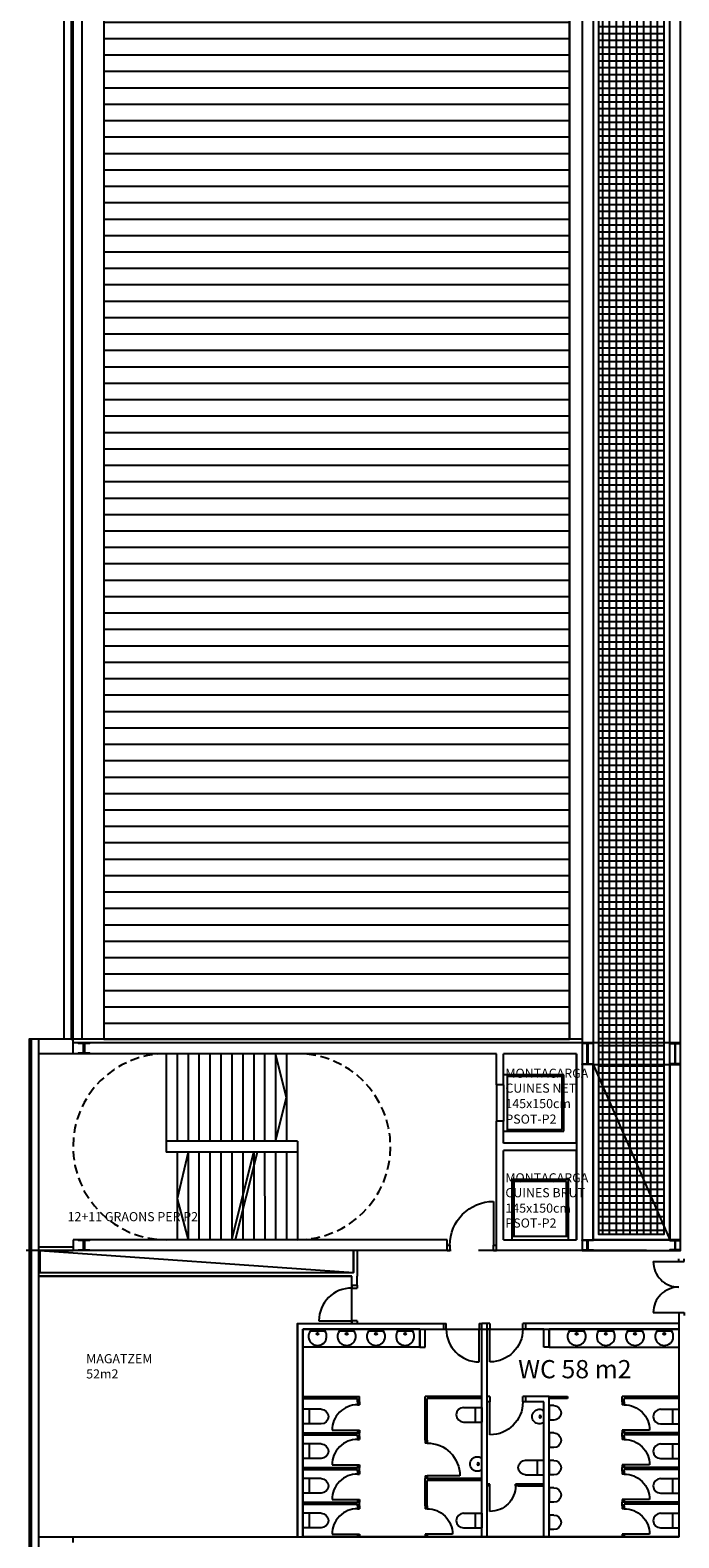
# Model space of a CAD drawing. Units: millimetres. Extents: x -27 to 211, y -33 to 120.
# Drawn here: x -1 to 17, y 2 to 43 of the extents above; entities that cross this region are included whole.
import ezdxf

# ---------------------------------------------------------------- set-up
doc = ezdxf.new("R2010")
doc.units = ezdxf.units.MM
doc.header["$MEASUREMENT"] = 0
doc.linetypes.add('DASHDOTX2', pattern=[2, 1, -0.5, 0, -0.5])
doc.linetypes.add('HIDDEN', pattern=[0.375, 0.25, -0.125])
for name, color, linetype in [('01AUX', 8, 'Continuous'), ('03EIXOS1', 31, 'DASHDOTX2'), ('04ESTRUCTURA', 2, 'Continuous'), ('07FUSTINT', 6, 'Continuous'), ('08MURS', 1, 'Continuous'), ('09NUCLIS', 3, 'Continuous'), ('14SANITARIS', 4, 'Continuous'), ('15INSTAL', 170, 'Continuous'), ('19TEXTE300', 4, 'Continuous'), ('46CONTORN', 7, 'Continuous'), ('49VIDRE', 4, 'Continuous'), ('_escales', 7, 'Continuous'), ('_SOLID250', 250, 'Continuous'), ('HATCH_252', 252, 'Continuous'), ('SANITARIOS', 4, 'Continuous')]:
    doc.layers.add(name, color=color, linetype=linetype)
doc.layers.add('11POLISURF', color=3, linetype='Continuous', plot=False)
doc.styles.get("Standard").update_dxf_attribs({"font": 'romans.shx'})

# ---------------------------------------------------------------- blocks, each defined once
blk = doc.blocks.new('COBERTAP2')
at = {"layer": '_SOLID250', "linetype": 'ByBlock', "lineweight": -2}
h = blk.add_hatch(dxfattribs=at)
h.set_pattern_fill('LINE', color=256, scale=3.6, style=0)
h.set_pattern_definition([(8e-10, (-435308.116, -584634.53577), (-7e-12, 0.45), [])])
h.paths.add_polyline_path([(0.815, 165.728), (13.575, 165.728), (13.575, 250.028), (0.815, 250.028)])
at = {"layer": '46CONTORN', "color": 9, "lineweight": -2}
blk.add_line((-0.275, 250.028), (-0.275, 165.728), dxfattribs=at)
at = {"layer": '46CONTORN', "lineweight": -2}
for p, q in [((0.215, 250.028), (0.215, 165.728)), ((0.215, 250.028), (0.215, 165.728)), ((0.815, 250.028), (0.815, 165.728))]:
    blk.add_line(p, q, dxfattribs=at)
at = {"layer": '46CONTORN', "linetype": 'ByBlock', "lineweight": -2}
blk.add_line((0.815, 165.728), (13.575, 165.728), dxfattribs=at)
blk.add_lwpolyline([(-0.075, 249.978), (-0.075, 249.978), (-0.075, 165.778), (-0.075, 165.778), (-0.075, 165.728), (-0.025, 165.728), (-0.025, 250.028), (-0.075, 250.028)], close=True, dxfattribs=at)
at = {"layer": '46CONTORN', "lineweight": -2}
blk.add_lwpolyline([(13.575, 241.772), (13.575, 165.728)], dxfattribs=at)
at = {"layer": '_SOLID250', "linetype": 'ByBlock', "lineweight": -2}
blk.add_lwpolyline([(0.815, 165.728), (13.575, 165.728), (13.575, 250.028), (0.815, 250.028)], close=True, dxfattribs=at)
blk = doc.blocks.new('P15_140')
at = {"layer": '07FUSTINT'}
for p, q in [((0.075, 0.85), (0.075, 0.15)), ((1.475, 0.85), (1.475, 0.15)), ((0.075, 0.15), (0, 0.15)), ((0.075, 0), (0, 0)), ((0.075, 0.15), (0.075, 0)), ((1.475, 0.15), (1.475, 0)), ((1.475, 0.15), (1.55, 0.15)), ((1.475, 0), (1.55, 0))]:
    blk.add_line(p, q, dxfattribs=at)
for centre, start, end in [((0.075, 0.15), 359.9825, 90.0072), ((1.475, 0.15), 89.9928, 180.0175)]:
    blk.add_arc(centre, 0.7, start, end, dxfattribs=at)
blk = doc.blocks.new('P15_120')
at = {"layer": '07FUSTINT'}
for p, q in [((0.075, 1.35), (0.075, 0.15)), ((0.075, 0.15), (0, 0.15)), ((0.075, 0), (0, 0)), ((0.075, 0), (0.075, 0.15)), ((1.275, 0.15), (1.275, 0)), ((1.35, 0.15), (1.275, 0.15)), ((1.35, 0), (1.275, 0))]:
    blk.add_line(p, q, dxfattribs=at)
blk.add_arc((0.075, 0.15), 1.2, 0, 90, dxfattribs=at)
blk = doc.blocks.new('P5_70')
at = {"layer": '07FUSTINT'}
for p, q in [((0.075, 0.75), (0.075, 0.05)), ((0.075, 0.05), (0, 0.05)), ((0.075, 0), (0, 0)), ((0.075, 0.05), (0.075, 0)), ((0.85, 0.05), (0.775, 0.05)), ((0.775, 0.05), (0.775, 0)), ((0.85, 0), (0.775, 0))]:
    blk.add_line(p, q, dxfattribs=at)
blk.add_arc((0.075, 0.05), 0.7, 359.9825, 90.0072, dxfattribs=at)
blk = doc.blocks.new('taza')
at = {"layer": '14SANITARIS'}
for p, q in [((-0.201, 0.5), (-0.201, 0)), ((0.201, 0.5), (0.201, 0)), ((0.201, 0.177), (-0.201, 0.177)), ((0.201, 0), (-0.201, 0))]:
    blk.add_line(p, q, dxfattribs=at)
blk.add_arc((-0.001, 0.5), 0.2, 0, 180, dxfattribs=at)
blk = doc.blocks.new('URINARIO')
at = {"layer": '14SANITARIS'}
blk.add_arc((-0.001, 0.123), 0.2, 0, 180, dxfattribs=at)
at = {"layer": 'SANITARIOS'}
for p, q in [((-0.201, 0.123), (-0.201, 0)), ((0.199, 0), (-0.201, 0)), ((0.199, 0.123), (0.199, 0))]:
    blk.add_line(p, q, dxfattribs=at)
blk = doc.blocks.new('P5_90')
at = {"layer": '07FUSTINT'}
for p, q in [((0.075, 0.95), (0.075, 0.05)), ((0.075, 0.05), (0, 0.05)), ((0.075, 0), (0, 0)), ((0.075, 0), (0.075, 0.05)), ((1.05, 0.05), (0.975, 0.05)), ((0.975, 0.05), (0.975, 0)), ((1.05, 0), (0.975, 0))]:
    blk.add_line(p, q, dxfattribs=at)
blk.add_arc((0.075, 0.05), 0.9, 0, 90, dxfattribs=at)
blk = doc.blocks.new('P15_90')
at = {"layer": '07FUSTINT'}
for p, q in [((0.075, 1.05), (0.075, 0.15)), ((0.075, 0.15), (0, 0.15)), ((0.075, 0), (0, 0)), ((0.075, 0), (0.075, 0.15)), ((0.975, 0.15), (0.975, 0)), ((1.05, 0.15), (0.975, 0.15)), ((1.05, 0), (0.975, 0))]:
    blk.add_line(p, q, dxfattribs=at)
blk.add_arc((0.075, 0.15), 0.9, 0, 90, dxfattribs=at)
blk = doc.blocks.new('lavabo')
at = {"layer": 'SANITARIOS'}
blk.add_line((0.2, 0.05), (-0.2, 0.05), dxfattribs=at)
blk.add_circle((0, 0.13), 0.03, dxfattribs=at)
blk.add_arc((0, 0.2), 0.25, 323.1301, 216.8699, dxfattribs=at)
blk = doc.blocks.new('MLAVABO')
at = {"layer": 'SANITARIOS'}
blk.add_line((0.16, 0.08), (-0.16, 0.08), dxfattribs=at)
blk.add_circle((0, 0.18), 0.03, dxfattribs=at)
blk.add_arc((0, 0.2), 0.2, 323.1301, 216.8699, dxfattribs=at)
blk = doc.blocks.new('A$C288671F9')
at = {"layer": '15INSTAL', "linetype": 'ByBlock'}
blk.add_line((-1.514, 10.028), (7.086, 9.428), dxfattribs=at)
blk.add_lwpolyline([(-1.514, 9.428), (7.086, 9.428), (7.086, 10.028), (-1.514, 10.028)], close=True, dxfattribs=at)

msp = doc.modelspace()

# ---------------------------------------------------------------- hatches: boundary and pattern name
at = {"layer": 'HATCH_252'}
h = msp.add_hatch(dxfattribs=at)
h.set_pattern_fill('NET', color=256, scale=1.5, angle=90, style=0)
h.set_pattern_definition([(90, (-5796.69569, -3343.97067), (-0.1875, 1e-17), []), (180, (-5796.69569, -3343.97067), (-1e-17, -0.1875), [])])
h.paths.add_polyline_path([(16.175, 96.592), (14.375, 96.592), (14.375, 10.478), (16.175, 10.478)])

# ---------------------------------------------------------------- linework, layer by layer
at = {"layer": '01AUX', "lineweight": -2}
for p, q in [((11.575, 14.578), (11.575, 13.578)), ((11.775, 14.578), (11.775, 13.578))]:
    msp.add_line(p, q, dxfattribs=at)
at = {"layer": '01AUX', "linetype": 'ByBlock', "lineweight": -2}
for p, q in [((13.425, 14.853), (11.775, 14.853)), ((11.875, 14.853), (11.875, 13.303)), ((13.375, 14.803), (11.875, 14.803)), ((13.375, 13.353), (13.375, 14.803)), ((13.425, 13.303), (13.425, 14.853)), ((11.775, 13.303), (13.425, 13.303)), ((11.875, 13.353), (13.375, 13.353)), ((13.55, 11.978), (12, 11.978)), ((12, 11.978), (12, 10.328)), ((13.5, 11.928), (12.05, 11.928)), ((12.05, 11.928), (12.05, 10.428)), ((13.5, 10.428), (13.5, 11.928)), ((13.55, 10.328), (13.55, 11.978)), ((12, 10.428), (13.55, 10.428))]:
    msp.add_line(p, q, dxfattribs=at)
at = {"layer": '01AUX', "linetype": 'ByBlock'}
for points in [[(5.525, 13.028), (5.825, 14.228), (5.525, 15.428)], [(3.125, 12.73), (2.826, 11.453), (3.126, 10.328)]]:
    msp.add_lwpolyline(points, dxfattribs=at)
at = {"layer": '01AUX', "linetype": 'HIDDEN'}
for centre, start, end in [((2.526, 12.878), 90.0113, 270.0113), ((6.124, 12.878), 269.9887, 89.9887)]:
    msp.add_arc(centre, 2.55, start, end, dxfattribs=at)
at = {"layer": '03EIXOS1', "color": 50, "ltscale": 1.5}
msp.add_line((186.189, 10.028), (-27.393, 10.028), dxfattribs=at)
at = {"layer": '04ESTRUCTURA', "lineweight": -2}
for p, q in [((14.225, 15.128), (16.325, 15.128)), ((14.225, 10.328), (14.225, 15.128)), ((16.325, 15.128), (16.325, 10.328)), ((16.325, 10.328), (14.225, 10.328))]:
    msp.add_line(p, q, dxfattribs=at)
for points in [[(16.625, 97.692), (13.925, 97.692), (13.925, 10.028), (16.625, 10.028)], [(16.325, 97.392), (14.225, 97.392), (14.225, 10.328), (16.325, 10.328)]]:
    msp.add_lwpolyline(points, close=True, dxfattribs=at)
at = {"layer": '04ESTRUCTURA', "linetype": 'ByBlock', "lineweight": -2}
for points in [[(0.125, 15.728), (0.425, 15.728), (0.425, 15.708), (0.285, 15.708), (0.285, 15.448), (0.425, 15.448), (0.425, 15.428), (0.125, 15.428), (0.125, 15.448), (0.265, 15.448), (0.265, 15.708), (0.125, 15.708)], [(13.925, 15.728), (14.225, 15.728), (14.225, 15.708), (14.085, 15.708), (14.085, 15.148), (14.225, 15.148), (14.225, 15.128), (13.925, 15.128), (13.925, 15.148), (14.065, 15.148), (14.065, 15.708), (13.925, 15.708)], [(16.625, 15.728), (16.325, 15.728), (16.325, 15.708), (16.465, 15.708), (16.465, 15.148), (16.325, 15.148), (16.325, 15.128), (16.625, 15.128), (16.625, 15.148), (16.485, 15.148), (16.485, 15.708), (16.625, 15.708)], [(0.125, 10.328), (0.425, 10.328), (0.425, 10.308), (0.285, 10.308), (0.285, 10.048), (0.425, 10.048), (0.425, 10.028), (0.125, 10.028), (0.125, 10.048), (0.265, 10.048), (0.265, 10.308), (0.125, 10.308)], [(13.925, 10.328), (14.225, 10.328), (14.225, 10.308), (14.085, 10.308), (14.085, 10.048), (14.225, 10.048), (14.225, 10.028), (13.925, 10.028), (13.925, 10.048), (14.065, 10.048), (14.065, 10.308), (13.925, 10.308)], [(16.625, 10.328), (16.325, 10.328), (16.325, 10.308), (16.465, 10.308), (16.465, 10.048), (16.325, 10.048), (16.325, 10.028), (16.625, 10.028), (16.625, 10.048), (16.485, 10.048), (16.485, 10.308), (16.625, 10.308)]]:
    msp.add_lwpolyline(points, close=True, dxfattribs=at)
at = {"layer": '04ESTRUCTURA'}
msp.add_lwpolyline([(13.925, 10.028), (16.625, 10.028), (16.625, 15.728), (13.925, 15.728)], close=True, dxfattribs=at)
at = {"layer": '07FUSTINT'}
for p, q in [((-0.975, 10.128), (-0.025, 10.128)), ((-0.975, 10.028), (-0.025, 10.028))]:
    msp.add_line(p, q, dxfattribs=at)
at = {"layer": '08MURS', "linetype": 'ByBlock'}
for p, q in [((-0.025, 15.428), (-0.025, 15.828)), ((-0.025, 10.328), (-0.025, 10.028)), ((7.663, 10.028), (7.663, 9.428)), ((7.763, 10.028), (7.763, 9.328)), ((-0.937, 9.428), (7.663, 9.428)), ((-0.937, 9.328), (7.613, 9.328)), ((7.613, 9.078), (7.613, 9.328)), ((7.763, 9.078), (7.763, 9.328)), ((7.613, 9.078), (7.763, 9.078)), ((6.125, 8.028), (6.125, 2.178)), ((9.475, 7.878), (6.275, 7.878)), ((6.275, 7.878), (6.275, 5.664)), ((6.275, 7.874), (6.275, 2.178)), ((9.475, 7.878), (9.475, 7.378)), ((9.625, 7.378), (9.625, 7.878)), ((10.125, 8.028), (10.125, 7.878)), ((11.175, 2.178), (11.175, 8.028)), ((11.325, 8.028), (11.175, 8.028)), ((11.325, 2.178), (11.325, 8.028)), ((12.375, 8.028), (12.375, 7.878)), ((12.875, 7.378), (12.875, 7.878)), ((13.025, 7.878), (13.025, 7.378)), ((9.475, 7.378), (9.625, 7.378)), ((13.025, 7.378), (12.875, 7.378)), ((6.271, 6.028), (7.821, 6.028)), ((6.271, 5.978), (7.771, 5.978)), ((7.771, 5.878), (7.771, 5.978)), ((7.771, 5.878), (7.821, 5.878)), ((7.821, 5.978), (7.821, 6.028)), ((7.821, 5.878), (7.821, 5.978)), ((11.175, 6.028), (9.625, 6.028)), ((9.625, 5.978), (9.625, 6.028)), ((9.625, 4.828), (9.625, 5.978)), ((11.175, 5.978), (9.675, 5.978)), ((9.675, 4.828), (9.675, 5.978)), ((13.025, 6.028), (12.375, 6.028)), ((12.375, 6.028), (12.375, 5.878)), ((12.875, 5.878), (12.375, 5.878)), ((12.875, 2.178), (12.875, 5.878)), ((13.025, 2.178), (13.025, 6.028)), ((13.025, 6.028), (13.525, 6.028)), ((13.525, 5.978), (13.025, 5.978)), ((13.525, 6.028), (13.525, 5.978)), ((16.575, 6.028), (15.025, 6.028)), ((15.025, 5.978), (15.025, 6.028)), ((15.025, 5.878), (15.025, 5.978)), ((15.075, 5.878), (15.025, 5.878)), ((16.575, 5.978), (15.075, 5.978)), ((15.075, 5.878), (15.075, 5.978)), ((6.271, 5.028), (7.821, 5.028)), ((6.271, 4.978), (7.771, 4.978)), ((7.771, 4.928), (7.771, 4.978)), ((7.821, 4.928), (7.821, 5.028)), ((16.575, 5.028), (15.025, 5.028)), ((15.025, 4.928), (15.025, 5.028)), ((16.575, 4.978), (15.075, 4.978)), ((15.075, 4.928), (15.075, 4.978)), ((7.821, 4.928), (7.771, 4.928)), ((9.675, 4.828), (9.625, 4.828)), ((15.025, 4.928), (15.075, 4.928)), ((6.271, 4.078), (7.821, 4.078)), ((6.271, 4.028), (7.771, 4.028)), ((7.771, 3.978), (7.771, 4.028)), ((7.821, 3.978), (7.771, 3.978)), ((7.821, 3.978), (7.821, 4.078)), ((9.625, 3.028), (9.625, 3.778)), ((11.175, 3.778), (9.625, 3.778)), ((9.675, 3.028), (9.675, 3.728)), ((11.175, 3.728), (9.675, 3.728)), ((16.575, 4.078), (15.025, 4.078)), ((15.025, 3.978), (15.025, 4.078)), ((15.025, 3.978), (15.075, 3.978)), ((16.575, 4.028), (15.075, 4.028)), ((15.075, 3.978), (15.075, 4.028)), ((12.875, 3.628), (12.175, 3.628)), ((12.175, 3.628), (12.175, 3.578)), ((12.175, 3.578), (12.875, 3.578)), ((6.271, 3.128), (7.821, 3.128)), ((6.271, 3.078), (7.771, 3.078)), ((7.771, 3.028), (7.771, 3.078)), ((7.821, 3.028), (7.771, 3.028)), ((7.821, 3.028), (7.821, 3.128)), ((9.625, 3.028), (9.675, 3.028)), ((16.575, 3.128), (15.025, 3.128)), ((15.025, 3.028), (15.025, 3.128)), ((15.025, 3.028), (15.075, 3.028)), ((16.575, 3.078), (15.075, 3.078)), ((15.075, 3.028), (15.075, 3.078)), ((-0.025, 2.028), (-0.025, 2.178))]:
    msp.add_line(p, q, dxfattribs=at)
at = {"layer": '08MURS'}
for p, q in [((13.925, 15.728), (-0.025, 15.728)), ((13.925, 15.728), (13.925, 10.028)), ((13.925, 15.728), (13.925, 10.028)), ((11.575, 15.428), (-0.975, 15.428)), ((13.775, 15.428), (11.775, 15.428)), ((13.775, 15.428), (13.775, 10.328)), ((4.325, 10.33), (4.925, 12.73)), ((4.428, 10.33), (5.028, 12.73)), ((10.225, 10.328), (-0.025, 10.328)), ((10.175, 10.028), (-0.025, 10.028)), ((10.225, 10.028), (-0.025, 10.028)), ((10.225, 10.028), (10.225, 10.328)), ((13.925, 10.028), (11.575, 10.028)), ((6.125, 8.028), (10.125, 8.028)), ((9.625, 7.878), (10.125, 7.878)), ((16.575, 8.028), (12.375, 8.028)), ((12.875, 7.878), (12.375, 7.878)), ((16.575, 7.878), (13.025, 7.878)), ((16.575, 8.253), (16.575, 2.178)), ((-0.025, 2.178), (16.575, 2.178))]:
    msp.add_line(p, q, dxfattribs=at)
at = {"layer": '08MURS', "lineweight": -2}
for p, q in [((11.575, 14.578), (11.575, 15.428)), ((11.775, 14.578), (11.775, 15.428)), ((13.775, 12.978), (13.775, 15.428)), ((11.775, 14.578), (11.575, 14.578)), ((11.775, 13.578), (11.575, 13.578)), ((11.575, 10.028), (11.575, 13.578)), ((11.775, 12.978), (11.775, 13.578)), ((13.775, 12.978), (11.775, 12.978)), ((13.775, 12.778), (11.775, 12.778)), ((11.775, 10.328), (11.775, 12.778)), ((13.775, 10.328), (13.775, 12.778)), ((11.775, 10.328), (13.775, 10.328))]:
    msp.add_line(p, q, dxfattribs=at)
at = {"layer": '08MURS'}
for points in [[(-0.025, 15.828), (-1.225, 15.828), (-1.225, 0.387), (-1.225, -24.118), (-0.967, -33.042), (15.274, -30.725), (30.269, -33.007), (45.28, -31.461), (60.275, -32.359), (75.28, -31.451), (90.281, -31.727), (105.273, -30.723), (120.271, -32.004), (135.286, -31.162), (150.875, -30.704), (150.875, 15.728)], [(-1.175, 15.828), (-1.175, 0.387), (-1.175, -24.117), (-0.918, -32.985), (15.274, -30.674), (30.27, -32.957), (45.279, -31.411), (60.275, -32.309), (75.279, -31.401), (90.28, -31.677), (105.273, -30.672), (120.272, -31.954), (135.284, -31.112), (150.875, -30.654)], [(-0.975, 15.828), (-0.975, 0.387), (-0.975, -24.114), (-0.725, -32.755), (15.275, -30.472), (30.275, -32.755), (45.275, -31.21), (60.275, -32.108), (75.275, -31.201), (90.275, -31.477), (90.325, -31.474)]]:
    msp.add_lwpolyline(points, dxfattribs=at)
at = {"layer": '09NUCLIS'}
for p, q in [((2.525, 15.428), (2.525, 12.73)), ((2.825, 15.428), (2.825, 13.028)), ((3.125, 15.428), (3.125, 13.028)), ((3.425, 15.428), (3.425, 13.028)), ((3.725, 15.428), (3.725, 13.028)), ((4.025, 15.428), (4.025, 13.028)), ((4.325, 15.428), (4.325, 13.028)), ((4.625, 15.428), (4.625, 13.028)), ((4.925, 15.428), (4.925, 13.028)), ((5.225, 15.428), (5.225, 13.028)), ((5.525, 15.428), (5.525, 13.028)), ((5.825, 15.428), (5.825, 13.028)), ((6.125, 13.028), (2.525, 13.028)), ((6.125, 13.028), (6.126, 10.328)), ((6.125, 12.73), (2.525, 12.73)), ((2.825, 12.73), (2.826, 10.328)), ((3.125, 12.73), (3.126, 10.328)), ((3.425, 12.73), (3.426, 10.328)), ((3.725, 12.73), (3.726, 10.328)), ((4.025, 12.73), (4.026, 10.328)), ((4.325, 12.73), (4.326, 10.328)), ((4.625, 12.73), (4.626, 10.328)), ((4.925, 12.73), (4.926, 10.328)), ((5.225, 12.73), (5.226, 10.328)), ((5.525, 12.73), (5.526, 10.328)), ((5.825, 12.73), (5.826, 10.328))]:
    msp.add_line(p, q, dxfattribs=at)
at = {"layer": '11POLISURF', "linetype": 'ByBlock'}
for points in [[(7.613, 9.328), (-0.975, 9.328), (-0.975, 2.178), (6.125, 2.178), (6.125, 8.028), (7.613, 8.028)], [(6.275, 7.874), (16.575, 7.874), (16.575, 2.178), (6.275, 2.178)]]:
    msp.add_lwpolyline(points, close=True, dxfattribs=at)
at = {"layer": '14SANITARIS', "linetype": 'ByBlock'}
for p, q in [((9.475, 7.378), (9.475, 7.878)), ((13.025, 7.378), (13.025, 7.878)), ((9.475, 7.378), (6.275, 7.378)), ((13.025, 7.378), (16.575, 7.378))]:
    msp.add_line(p, q, dxfattribs=at)
at = {"layer": '15INSTAL', "linetype": 'Continuous'}
msp.add_line((14.225, 15.128), (16.325, 10.328), dxfattribs=at)
msp.add_lwpolyline([(16.325, 10.328), (14.225, 10.328), (14.225, 15.128), (16.325, 15.128)], close=True, dxfattribs=at)
at = {"layer": '49VIDRE', "linetype": 'Continuous', "ltscale": 10}
for p, q in [((13.925, 15.828), (-0.025, 15.828)), ((13.925, 15.728), (-0.025, 15.728))]:
    msp.add_line(p, q, dxfattribs=at)
at = {"layer": 'HATCH_252'}
msp.add_lwpolyline([(16.175, 96.592), (14.375, 96.592), (14.375, 10.478), (16.175, 10.478)], close=True, dxfattribs=at)

# ---------------------------------------------------------------- block references
at = {"linetype": 'ByBlock'}
msp.add_blockref('COBERTAP2', (0, -149.9), dxfattribs=at)
at = {"layer": '07FUSTINT', "linetype": 'ByBlock', "xscale": -1}
for name, p, rotation in [('P15_120', (11.575, 10.028), 359.9999999997916), ('P15_90', (11.325, 8.028), 180.0000000012506), ('P15_90', (11.325, 6.028), 180.0000000012506), ('P5_90', (9.625, 3.778), 270)]:
    msp.add_blockref(name, p, dxfattribs=dict(at, rotation=rotation))
at = {"layer": '07FUSTINT', "linetype": 'ByBlock'}
for name, p, rotation in [('P15_140', (16.725, 8.253), 90), ('P15_90', (7.763, 8.028), 90.0000000066701), ('P15_90', (11.175, 8.028), 179.9999999979156)]:
    msp.add_blockref(name, p, dxfattribs=dict(at, rotation=rotation))
at = {"layer": '07FUSTINT', "linetype": 'ByBlock', "extrusion": (0, 0, -1), "xscale": -1, "zscale": -1, "rotation": 269.9999999933299}
for p in [(-7.821, 5.028), (-7.821, 4.078), (-7.821, 3.128), (-7.821, 2.178)]:
    msp.add_blockref('P5_70', p, dxfattribs=at)
at = {"layer": '07FUSTINT', "linetype": 'ByBlock', "extrusion": (0, 0, -1), "zscale": -1}
for p, rotation in [((-15.025, 5.028), 90.00000001334021), ((-15.025, 4.078), 90.00000001334021), ((-15.025, 3.128), 90.00000001334021), ((-11.325, 3.628), 180.0000000106305), ((-9.625, 2.178), 90.00000001334021), ((-15.025, 2.178), 90.00000001334021)]:
    msp.add_blockref('P5_70', p, dxfattribs=dict(at, rotation=rotation))
at = {"layer": '08MURS', "linetype": 'ByBlock'}
msp.add_blockref('A$C288671F9', (0.577, 0), dxfattribs=at)
at = {"layer": '14SANITARIS', "linetype": 'ByBlock'}
for name, p, rotation in [('lavabo', (6.675, 7.878), 179.9999999991662), ('lavabo', (7.475, 7.878), 179.9999999991662), ('lavabo', (8.275, 7.878), 179.9999999991662), ('lavabo', (9.075, 7.878), 179.9999999991662), ('lavabo', (13.775, 7.878), 179.9999999991662), ('lavabo', (14.575, 7.878), 179.9999999991662), ('lavabo', (15.375, 7.878), 179.9999999991662), ('lavabo', (16.175, 7.878), 179.9999999991662), ('taza', (11.175, 5.528), 89.9999999933299), ('taza', (16.575, 5.478), 89.99999997998968), ('taza', (16.575, 4.528), 89.99999997998968), ('taza', (16.575, 3.578), 89.99999997998968), ('taza', (11.175, 2.628), 89.99999997998968), ('taza', (16.575, 2.628), 89.99999997998968)]:
    msp.add_blockref(name, p, dxfattribs=dict(at, rotation=rotation))
at = {"layer": '14SANITARIS', "linetype": 'ByBlock', "xscale": -1}
for name, p, rotation in [('taza', (6.271, 5.478), 270.0000000066701), ('MLAVABO', (12.955, 5.478), 90), ('URINARIO', (13.025, 5.579), 270), ('URINARIO', (13.025, 4.829), 270), ('taza', (6.271, 4.528), 270.0000000066701), ('MLAVABO', (11.255, 4.178), 90), ('taza', (12.875, 4.078), 90.0000000066701), ('URINARIO', (13.025, 4.079), 270), ('taza', (6.271, 3.578), 270.0000000066701), ('URINARIO', (13.025, 3.329), 270), ('taza', (6.271, 2.628), 270.0000000066701), ('URINARIO', (13.025, 2.579), 270)]:
    msp.add_blockref(name, p, dxfattribs=dict(at, rotation=rotation))

# ---------------------------------------------------------------- texts
at = {"layer": '19TEXTE300', "linetype": 'Continuous', "lineweight": -2, "ltscale": 100}
for s, p in [('MONTACARGA', (11.822, 14.767)), ('CUINES NET', (11.822, 14.359)), ('145x150cm', (11.822, 13.936)), ('PSOT-P2', (11.822, 13.51)), ('MONTACARGA', (11.822, 11.9)), ('CUINES BRUT', (11.822, 11.492)), ('145x150cm', (11.822, 11.069)), ('PSOT-P2', (11.822, 10.661))]:
    msp.add_text(s, height=0.25, dxfattribs=at).set_placement(p)
at = {"layer": '19TEXTE300', "attachment_point": 1}
for s, insert, char_height in [('MAGATZEM\\P52m2', (0.335, 7.19), 0.25), ('WC 58 m2', (12.172, 7.028), 0.5)]:
    msp.add_mtext(s, dxfattribs=dict(at, insert=insert, char_height=char_height))
at = {"layer": '_escales', "linetype": 'ByBlock', "insert": (-0.175, 11.085), "char_height": 0.25, "width": 5.3325, "attachment_point": 1}
msp.add_mtext('12+11 GRAONS PER P2', dxfattribs=at)

doc.saveas('drawing.dxf')
